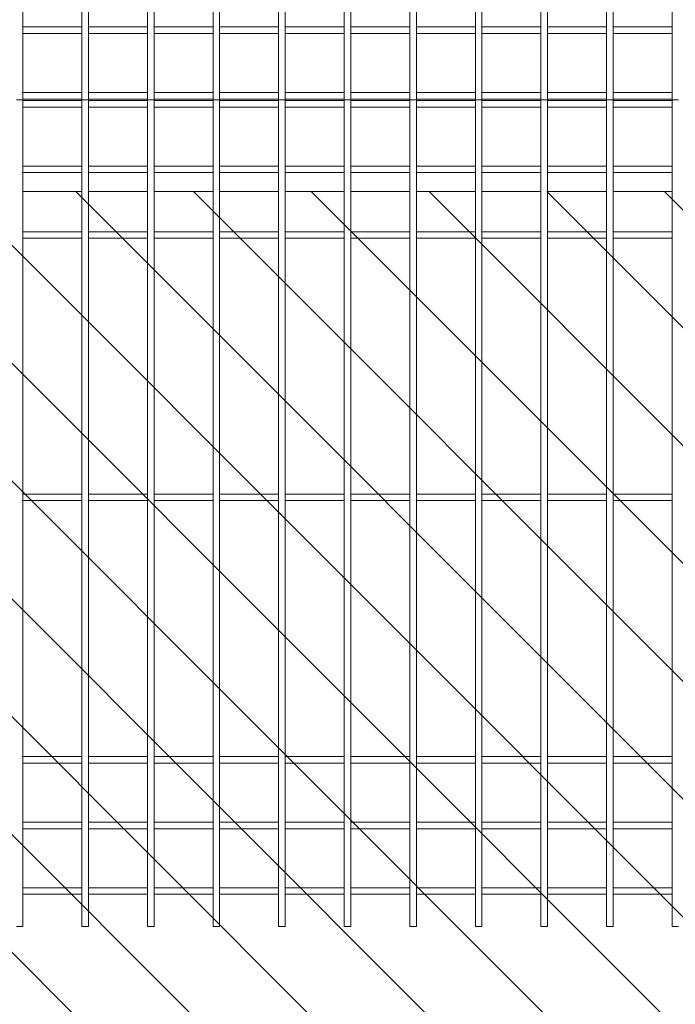
# Model space of a CAD drawing. Units: millimetres. Extents: x -76 to 2312, y -1 to 729.
# Drawn here: x 99 to 124, y 371 to 408 of the extents above; entities that cross this region are included whole.
import ezdxf

# ---------------------------------------------------------------- set-up
doc = ezdxf.new("R2010")
doc.units = ezdxf.units.MM
doc.layers.add('AM_00', color=7, linetype='Continuous', lineweight=15)
doc.layers.add('AM_8', color=1, linetype='Continuous')

msp = doc.modelspace()

# ---------------------------------------------------------------- hatches: boundary and pattern name
at = {"layer": 'AM_8'}
h = msp.add_hatch(dxfattribs=at)
h.set_pattern_fill('ANSI31', color=256, angle=90, style=0)
edge = h.paths.add_edge_path(flags=0)
edge.add_line((198.4791, 401.6541), (59.7291, 401.6541))
edge.add_line((59.7291, 401.6541), (59.7291, 311.6541))
edge.add_line((59.7291, 311.6541), (47.2291, 311.6541))
edge.add_line((47.2291, 311.6541), (47.2291, 401.6541))
edge.add_line((47.2291, 401.6541), (29.1041, 401.6541))
edge.add_spline(control_points=[(29.1041, 401.6541), (30.8191, 399.837), (38.3328, 384.6288), (35.0736, 354.2579), (44.5103, 363.9892), (43.3205, 354.58), (39.2077, 324.2247), (41.7675, 313.6253), (44.4915, 309.91)], knot_values=[0, 0, 0, 0, 0.018313, 0.0376323, 0.1544552, 0.2072943, 0.2209705, 0.2369131, 0.2369131, 0.2369131, 0.2369131], weights=[1, 1, 1, 1, 1, 1, 1, 1, 1], degree=3, periodic=0)
edge.add_line((44.4915, 309.91), (64.4934, 309.91))
edge.add_spline(control_points=[(64.4934, 309.91), (65.959, 310.851), (74.321, 317.3333), (67.6398, 327.518), (70.0106, 332.0532), (73.9075, 350.2759), (69.2272, 361.7226), (74.3613, 367.4954), (79.7681, 362.1936), (93.4571, 371.0545), (109.4168, 364.2613), (111.7046, 364.9847), (137.3624, 364.0664), (137.8046, 367.921), (170.4515, 360.6256), (168.6933, 366.8493), (197.1284, 364.2467), (190.9988, 350.4586), (192.9144, 337.344), (194.3984, 328.685), (187.9826, 313.2381), (194.3028, 310.0592), (194.6346, 309.91)], knot_values=[0.2614562, 0.2614562, 0.2614562, 0.2614562, 0.2668234, 0.2959815, 0.3308481, 0.3477807, 0.3663523, 0.3913531, 0.4257937, 0.4577766, 0.4897198, 0.5231466, 0.5423959, 0.5746701, 0.5907076, 0.6338366, 0.6612789, 0.6925635, 0.7249758, 0.7685251, 0.7979252, 0.7994539, 0.7994539, 0.7994539, 0.7994539], weights=[1, 1, 1, 1, 1, 1, 1, 1, 1, 1, 1, 1, 1, 1, 1, 1, 1, 1, 1, 1, 1, 1, 1], degree=3, periodic=0)
edge.add_line((194.6346, 309.91), (216.5412, 309.91))
edge.add_spline(control_points=[(216.5412, 309.91), (220.9307, 312.8401), (218.546, 322.8058), (219.2397, 354.3105), (219.8407, 361.5467), (216.066, 388.0798), (229.1041, 401.6541)], knot_values=[0.8269872, 0.8269872, 0.8269872, 0.8269872, 0.8560925, 0.8752012, 0.9174604, 0.9484087, 0.9484087, 0.9484087, 0.9484087], weights=[1, 1, 1, 1, 1, 1, 1], degree=3, periodic=0)
edge.add_line((229.1041, 401.6541), (210.9791, 401.6541))
edge.add_line((210.9791, 401.6541), (210.9791, 311.6541))
edge.add_line((210.9791, 311.6541), (198.4791, 311.6541))
edge.add_line((198.4791, 311.6541), (198.4791, 401.6541))

# ---------------------------------------------------------------- linework, layer by layer
at = {"layer": 'AM_00'}
for p, q in [((99.2291, 408.2069), (99.2291, 409.0276)), ((101.4791, 409.0276), (101.4791, 408.2069)), ((101.7291, 408.2069), (101.7291, 409.0276)), ((103.9791, 409.0276), (103.9791, 408.2069)), ((104.2291, 408.2069), (104.2291, 409.0276)), ((106.4791, 409.0276), (106.4791, 408.2069)), ((106.7291, 408.2069), (106.7291, 409.0276)), ((108.9791, 409.0276), (108.9791, 408.2069)), ((109.2291, 408.2069), (109.2291, 409.0276)), ((111.4791, 409.0276), (111.4791, 408.2069)), ((111.7291, 408.2069), (111.7291, 409.0276)), ((113.9791, 409.0276), (113.9791, 408.2069)), ((114.2291, 408.2069), (114.2291, 409.0276)), ((116.4791, 409.0276), (116.4791, 408.2069)), ((116.7291, 408.2069), (116.7291, 409.0276)), ((118.9791, 409.0276), (118.9791, 408.2069)), ((119.2291, 408.2069), (119.2291, 409.0276)), ((121.4791, 409.0276), (121.4791, 408.2069)), ((121.7291, 408.2069), (121.7291, 409.0276)), ((123.9791, 409.0276), (123.9791, 408.2069)), ((99.2291, 407.4012), (99.2291, 408.2069)), ((101.4791, 407.9291), (99.2291, 407.9291)), ((101.4791, 408.2069), (101.4791, 407.4012)), ((101.7291, 407.4012), (101.7291, 408.2069)), ((103.9791, 407.9291), (101.7291, 407.9291)), ((103.9791, 408.2069), (103.9791, 407.4012)), ((104.2291, 407.4012), (104.2291, 408.2069)), ((106.4791, 407.9291), (104.2291, 407.9291)), ((106.4791, 408.2069), (106.4791, 407.4012)), ((106.7291, 407.4012), (106.7291, 408.2069)), ((108.9791, 407.9291), (106.7291, 407.9291)), ((108.9791, 408.2069), (108.9791, 407.4012)), ((109.2291, 407.4012), (109.2291, 408.2069)), ((111.4791, 407.9291), (109.2291, 407.9291)), ((111.4791, 408.2069), (111.4791, 407.4012)), ((111.7291, 407.4012), (111.7291, 408.2069)), ((113.9791, 407.9291), (111.7291, 407.9291)), ((113.9791, 408.2069), (113.9791, 407.4012)), ((114.2291, 407.4012), (114.2291, 408.2069)), ((116.4791, 407.9291), (114.2291, 407.9291)), ((116.4791, 408.2069), (116.4791, 407.4012)), ((116.7291, 407.4012), (116.7291, 408.2069)), ((118.9791, 407.9291), (116.7291, 407.9291)), ((118.9791, 408.2069), (118.9791, 407.4012)), ((119.2291, 407.4012), (119.2291, 408.2069)), ((121.4791, 407.9291), (119.2291, 407.9291)), ((121.4791, 408.2069), (121.4791, 407.4012)), ((121.7291, 407.4012), (121.7291, 408.2069)), ((123.9791, 407.9291), (121.7291, 407.9291)), ((123.9791, 408.2069), (123.9791, 407.4012)), ((99.2291, 407.6791), (101.4791, 407.6791)), ((101.7291, 407.6791), (103.9791, 407.6791)), ((104.2291, 407.6791), (106.4791, 407.6791)), ((106.7291, 407.6791), (108.9791, 407.6791)), ((109.2291, 407.6791), (111.4791, 407.6791)), ((111.7291, 407.6791), (113.9791, 407.6791)), ((114.2291, 407.6791), (116.4791, 407.6791)), ((116.7291, 407.6791), (118.9791, 407.6791)), ((119.2291, 407.6791), (121.4791, 407.6791)), ((121.7291, 407.6791), (123.9791, 407.6791)), ((99.2291, 406.5805), (99.2291, 407.4012)), ((101.4791, 407.4012), (101.4791, 406.5805)), ((101.7291, 406.5805), (101.7291, 407.4012)), ((103.9791, 407.4012), (103.9791, 406.5805)), ((104.2291, 406.5805), (104.2291, 407.4012)), ((106.4791, 407.4012), (106.4791, 406.5805)), ((106.7291, 406.5805), (106.7291, 407.4012)), ((108.9791, 407.4012), (108.9791, 406.5805)), ((109.2291, 406.5805), (109.2291, 407.4012)), ((111.4791, 407.4012), (111.4791, 406.5805)), ((111.7291, 406.5805), (111.7291, 407.4012)), ((113.9791, 407.4012), (113.9791, 406.5805)), ((114.2291, 406.5805), (114.2291, 407.4012)), ((116.4791, 407.4012), (116.4791, 406.5805)), ((116.7291, 406.5805), (116.7291, 407.4012)), ((118.9791, 407.4012), (118.9791, 406.5805)), ((119.2291, 406.5805), (119.2291, 407.4012)), ((121.4791, 407.4012), (121.4791, 406.5805)), ((121.7291, 406.5805), (121.7291, 407.4012)), ((123.9791, 407.4012), (123.9791, 406.5805)), ((99.2291, 406.1777), (99.2291, 406.5805)), ((101.4791, 406.5805), (101.4791, 406.1777)), ((101.7291, 406.1777), (101.7291, 406.5805)), ((103.9791, 406.5805), (103.9791, 406.1777)), ((104.2291, 406.1777), (104.2291, 406.5805)), ((106.4791, 406.5805), (106.4791, 406.1777)), ((106.7291, 406.1777), (106.7291, 406.5805)), ((108.9791, 406.5805), (108.9791, 406.1777)), ((109.2291, 406.1777), (109.2291, 406.5805)), ((111.4791, 406.5805), (111.4791, 406.1777)), ((111.7291, 406.1777), (111.7291, 406.5805)), ((113.9791, 406.5805), (113.9791, 406.1777)), ((114.2291, 406.1777), (114.2291, 406.5805)), ((116.4791, 406.5805), (116.4791, 406.1777)), ((116.7291, 406.1777), (116.7291, 406.5805)), ((118.9791, 406.5805), (118.9791, 406.1777)), ((119.2291, 406.1777), (119.2291, 406.5805)), ((121.4791, 406.5805), (121.4791, 406.1777)), ((121.7291, 406.1777), (121.7291, 406.5805)), ((123.9791, 406.5805), (123.9791, 406.1777)), ((99.2291, 405.1541), (99.2291, 406.1777)), ((101.4791, 406.1777), (101.4791, 405.1541)), ((101.7291, 405.1541), (101.7291, 406.1777)), ((103.9791, 406.1777), (103.9791, 405.1541)), ((104.2291, 405.1541), (104.2291, 406.1777)), ((106.4791, 406.1777), (106.4791, 405.1541)), ((106.7291, 405.1541), (106.7291, 406.1777)), ((108.9791, 406.1777), (108.9791, 405.1541)), ((109.2291, 405.1541), (109.2291, 406.1777)), ((111.4791, 406.1777), (111.4791, 405.1541)), ((111.7291, 405.1541), (111.7291, 406.1777)), ((113.9791, 406.1777), (113.9791, 405.1541)), ((114.2291, 405.1541), (114.2291, 406.1777)), ((116.4791, 406.1777), (116.4791, 405.1541)), ((116.7291, 405.1541), (116.7291, 406.1777)), ((118.9791, 406.1777), (118.9791, 405.1541)), ((119.2291, 405.1541), (119.2291, 406.1777)), ((121.4791, 406.1777), (121.4791, 405.1541)), ((121.7291, 405.1541), (121.7291, 406.1777)), ((123.9791, 406.1777), (123.9791, 405.1541)), ((101.4791, 405.4291), (99.2291, 405.4291)), ((103.9791, 405.4291), (101.7291, 405.4291)), ((106.4791, 405.4291), (104.2291, 405.4291)), ((108.9791, 405.4291), (106.7291, 405.4291)), ((111.4791, 405.4291), (109.2291, 405.4291)), ((113.9791, 405.4291), (111.7291, 405.4291)), ((116.4791, 405.4291), (114.2291, 405.4291)), ((118.9791, 405.4291), (116.7291, 405.4291)), ((121.4791, 405.4291), (119.2291, 405.4291)), ((123.9791, 405.4291), (121.7291, 405.4291)), ((98.9791, 405.1541), (99.2291, 405.1541)), ((99.2291, 405.1791), (101.4791, 405.1791)), ((99.2291, 404.1304), (99.2291, 405.1541)), ((101.4791, 405.1291), (99.2291, 405.1291)), ((99.2291, 404.8791), (101.4791, 404.8791)), ((101.4791, 405.1541), (101.4791, 404.1304)), ((101.4791, 405.1541), (101.7291, 405.1541)), ((101.7291, 405.1791), (103.9791, 405.1791)), ((101.7291, 404.1304), (101.7291, 405.1541)), ((103.9791, 405.1291), (101.7291, 405.1291)), ((101.7291, 404.8791), (103.9791, 404.8791)), ((103.9791, 405.1541), (103.9791, 404.1304)), ((103.9791, 405.1541), (104.2291, 405.1541)), ((104.2291, 405.1791), (106.4791, 405.1791)), ((104.2291, 404.1304), (104.2291, 405.1541)), ((106.4791, 405.1291), (104.2291, 405.1291)), ((104.2291, 404.8791), (106.4791, 404.8791)), ((106.4791, 405.1541), (106.4791, 404.1304)), ((106.4791, 405.1541), (106.7291, 405.1541)), ((106.7291, 405.1791), (108.9791, 405.1791)), ((106.7291, 404.1304), (106.7291, 405.1541)), ((108.9791, 405.1291), (106.7291, 405.1291)), ((106.7291, 404.8791), (108.9791, 404.8791)), ((108.9791, 405.1541), (108.9791, 404.1304)), ((108.9791, 405.1541), (109.2291, 405.1541)), ((109.2291, 405.1791), (111.4791, 405.1791)), ((109.2291, 404.1304), (109.2291, 405.1541)), ((111.4791, 405.1291), (109.2291, 405.1291)), ((109.2291, 404.8791), (111.4791, 404.8791)), ((111.4791, 405.1541), (111.4791, 404.1304)), ((111.4791, 405.1541), (111.7291, 405.1541)), ((111.7291, 405.1791), (113.9791, 405.1791)), ((111.7291, 404.1304), (111.7291, 405.1541)), ((113.9791, 405.1291), (111.7291, 405.1291)), ((111.7291, 404.8791), (113.9791, 404.8791)), ((113.9791, 405.1541), (113.9791, 404.1304)), ((113.9791, 405.1541), (114.2291, 405.1541)), ((114.2291, 405.1791), (116.4791, 405.1791)), ((114.2291, 404.1304), (114.2291, 405.1541)), ((116.4791, 405.1291), (114.2291, 405.1291)), ((114.2291, 404.8791), (116.4791, 404.8791)), ((116.4791, 405.1541), (116.4791, 404.1304)), ((116.4791, 405.1541), (116.7291, 405.1541)), ((116.7291, 405.1791), (118.9791, 405.1791)), ((116.7291, 404.1304), (116.7291, 405.1541)), ((118.9791, 405.1291), (116.7291, 405.1291)), ((116.7291, 404.8791), (118.9791, 404.8791)), ((118.9791, 405.1541), (118.9791, 404.1304)), ((118.9791, 405.1541), (119.2291, 405.1541)), ((119.2291, 405.1791), (121.4791, 405.1791)), ((119.2291, 404.1304), (119.2291, 405.1541)), ((121.4791, 405.1291), (119.2291, 405.1291)), ((119.2291, 404.8791), (121.4791, 404.8791)), ((121.4791, 405.1541), (121.4791, 404.1304)), ((121.4791, 405.1541), (121.7291, 405.1541)), ((121.7291, 405.1791), (123.9791, 405.1791)), ((121.7291, 404.1304), (121.7291, 405.1541)), ((123.9791, 405.1291), (121.7291, 405.1291)), ((121.7291, 404.8791), (123.9791, 404.8791)), ((123.9791, 405.1541), (123.9791, 404.1304)), ((123.9791, 405.1541), (124.2291, 405.1541)), ((99.2291, 403.7276), (99.2291, 404.1304)), ((101.4791, 404.1304), (101.4791, 403.7276)), ((101.7291, 403.7276), (101.7291, 404.1304)), ((103.9791, 404.1304), (103.9791, 403.7276)), ((104.2291, 403.7276), (104.2291, 404.1304)), ((106.4791, 404.1304), (106.4791, 403.7276)), ((106.7291, 403.7276), (106.7291, 404.1304)), ((108.9791, 404.1304), (108.9791, 403.7276)), ((109.2291, 403.7276), (109.2291, 404.1304)), ((111.4791, 404.1304), (111.4791, 403.7276)), ((111.7291, 403.7276), (111.7291, 404.1304)), ((113.9791, 404.1304), (113.9791, 403.7276)), ((114.2291, 403.7276), (114.2291, 404.1304)), ((116.4791, 404.1304), (116.4791, 403.7276)), ((116.7291, 403.7276), (116.7291, 404.1304)), ((118.9791, 404.1304), (118.9791, 403.7276)), ((119.2291, 403.7276), (119.2291, 404.1304)), ((121.4791, 404.1304), (121.4791, 403.7276)), ((121.7291, 403.7276), (121.7291, 404.1304)), ((123.9791, 404.1304), (123.9791, 403.7276)), ((99.2291, 402.9069), (99.2291, 403.7276)), ((101.4791, 403.7276), (101.4791, 402.9069)), ((101.7291, 402.9069), (101.7291, 403.7276)), ((103.9791, 403.7276), (103.9791, 402.9069)), ((104.2291, 402.9069), (104.2291, 403.7276)), ((106.4791, 403.7276), (106.4791, 402.9069)), ((106.7291, 402.9069), (106.7291, 403.7276)), ((108.9791, 403.7276), (108.9791, 402.9069)), ((109.2291, 402.9069), (109.2291, 403.7276)), ((111.4791, 403.7276), (111.4791, 402.9069)), ((111.7291, 402.9069), (111.7291, 403.7276)), ((113.9791, 403.7276), (113.9791, 402.9069)), ((114.2291, 402.9069), (114.2291, 403.7276)), ((116.4791, 403.7276), (116.4791, 402.9069)), ((116.7291, 402.9069), (116.7291, 403.7276)), ((118.9791, 403.7276), (118.9791, 402.9069)), ((119.2291, 402.9069), (119.2291, 403.7276)), ((121.4791, 403.7276), (121.4791, 402.9069)), ((121.7291, 402.9069), (121.7291, 403.7276)), ((123.9791, 403.7276), (123.9791, 402.9069)), ((99.2291, 402.1012), (99.2291, 402.9069)), ((101.4791, 402.6291), (99.2291, 402.6291)), ((101.4791, 402.9069), (101.4791, 402.1012)), ((101.7291, 402.1012), (101.7291, 402.9069)), ((103.9791, 402.6291), (101.7291, 402.6291)), ((103.9791, 402.9069), (103.9791, 402.1012)), ((104.2291, 402.1012), (104.2291, 402.9069)), ((106.4791, 402.6291), (104.2291, 402.6291)), ((106.4791, 402.9069), (106.4791, 402.1012)), ((106.7291, 402.1012), (106.7291, 402.9069)), ((108.9791, 402.6291), (106.7291, 402.6291)), ((108.9791, 402.9069), (108.9791, 402.1012)), ((109.2291, 402.1012), (109.2291, 402.9069)), ((111.4791, 402.6291), (109.2291, 402.6291)), ((111.4791, 402.9069), (111.4791, 402.1012)), ((111.7291, 402.1012), (111.7291, 402.9069)), ((113.9791, 402.6291), (111.7291, 402.6291)), ((113.9791, 402.9069), (113.9791, 402.1012)), ((114.2291, 402.1012), (114.2291, 402.9069)), ((116.4791, 402.6291), (114.2291, 402.6291)), ((116.4791, 402.9069), (116.4791, 402.1012)), ((116.7291, 402.1012), (116.7291, 402.9069)), ((118.9791, 402.6291), (116.7291, 402.6291)), ((118.9791, 402.9069), (118.9791, 402.1012)), ((119.2291, 402.1012), (119.2291, 402.9069)), ((121.4791, 402.6291), (119.2291, 402.6291)), ((121.4791, 402.9069), (121.4791, 402.1012)), ((121.7291, 402.1012), (121.7291, 402.9069)), ((123.9791, 402.6291), (121.7291, 402.6291)), ((123.9791, 402.9069), (123.9791, 402.1012)), ((99.2291, 402.3791), (101.4791, 402.3791)), ((101.7291, 402.3791), (103.9791, 402.3791)), ((104.2291, 402.3791), (106.4791, 402.3791)), ((106.7291, 402.3791), (108.9791, 402.3791)), ((109.2291, 402.3791), (111.4791, 402.3791)), ((111.7291, 402.3791), (113.9791, 402.3791)), ((114.2291, 402.3791), (116.4791, 402.3791)), ((116.7291, 402.3791), (118.9791, 402.3791)), ((119.2291, 402.3791), (121.4791, 402.3791)), ((121.7291, 402.3791), (123.9791, 402.3791)), ((99.2291, 401.2805), (99.2291, 402.1012)), ((101.4791, 402.1012), (101.4791, 401.2805)), ((101.7291, 401.2805), (101.7291, 402.1012)), ((103.9791, 402.1012), (103.9791, 401.2805)), ((104.2291, 401.2805), (104.2291, 402.1012)), ((106.4791, 402.1012), (106.4791, 401.2805)), ((106.7291, 401.2805), (106.7291, 402.1012)), ((108.9791, 402.1012), (108.9791, 401.2805)), ((109.2291, 401.2805), (109.2291, 402.1012)), ((111.4791, 402.1012), (111.4791, 401.2805)), ((111.7291, 401.2805), (111.7291, 402.1012)), ((113.9791, 402.1012), (113.9791, 401.2805)), ((114.2291, 401.2805), (114.2291, 402.1012)), ((116.4791, 402.1012), (116.4791, 401.2805)), ((116.7291, 401.2805), (116.7291, 402.1012)), ((118.9791, 402.1012), (118.9791, 401.2805)), ((119.2291, 401.2805), (119.2291, 402.1012)), ((121.4791, 402.1012), (121.4791, 401.2805)), ((121.7291, 401.2805), (121.7291, 402.1012)), ((123.9791, 402.1012), (123.9791, 401.2805)), ((101.4791, 401.6541), (99.2291, 401.6541)), ((103.9791, 401.6541), (101.7291, 401.6541)), ((106.4791, 401.6541), (104.2291, 401.6541)), ((108.9791, 401.6541), (106.7291, 401.6541)), ((111.4791, 401.6541), (109.2291, 401.6541)), ((113.9791, 401.6541), (111.7291, 401.6541)), ((116.4791, 401.6541), (114.2291, 401.6541)), ((118.9791, 401.6541), (116.7291, 401.6541)), ((121.4791, 401.6541), (119.2291, 401.6541)), ((123.9791, 401.6541), (121.7291, 401.6541)), ((99.2291, 400.8777), (99.2291, 401.2805)), ((101.4791, 401.2805), (101.4791, 400.8777)), ((101.7291, 400.8777), (101.7291, 401.2805)), ((103.9791, 401.2805), (103.9791, 400.8777)), ((104.2291, 400.8777), (104.2291, 401.2805)), ((106.4791, 401.2805), (106.4791, 400.8777)), ((106.7291, 400.8777), (106.7291, 401.2805)), ((108.9791, 401.2805), (108.9791, 400.8777)), ((109.2291, 400.8777), (109.2291, 401.2805)), ((111.4791, 401.2805), (111.4791, 400.8777)), ((111.7291, 400.8777), (111.7291, 401.2805)), ((113.9791, 401.2805), (113.9791, 400.8777)), ((114.2291, 400.8777), (114.2291, 401.2805)), ((116.4791, 401.2805), (116.4791, 400.8777)), ((116.7291, 400.8777), (116.7291, 401.2805)), ((118.9791, 401.2805), (118.9791, 400.8777)), ((119.2291, 400.8777), (119.2291, 401.2805)), ((121.4791, 401.2805), (121.4791, 400.8777)), ((121.7291, 400.8777), (121.7291, 401.2805)), ((123.9791, 401.2805), (123.9791, 400.8777)), ((99.2291, 379.1304), (99.2291, 400.8777)), ((101.4791, 400.8777), (101.4791, 379.1304)), ((101.7291, 379.1304), (101.7291, 400.8777)), ((103.9791, 400.8777), (103.9791, 379.1304)), ((104.2291, 379.1304), (104.2291, 400.8777)), ((106.4791, 400.8777), (106.4791, 379.1304)), ((106.7291, 379.1304), (106.7291, 400.8777)), ((108.9791, 400.8777), (108.9791, 379.1304)), ((109.2291, 379.1304), (109.2291, 400.8777)), ((111.4791, 400.8777), (111.4791, 379.1304)), ((111.7291, 379.1304), (111.7291, 400.8777)), ((113.9791, 400.8777), (113.9791, 379.1304)), ((114.2291, 379.1304), (114.2291, 400.8777)), ((116.4791, 400.8777), (116.4791, 379.1304)), ((116.7291, 379.1304), (116.7291, 400.8777)), ((118.9791, 400.8777), (118.9791, 379.1304)), ((119.2291, 379.1304), (119.2291, 400.8777)), ((121.4791, 400.8777), (121.4791, 379.1304)), ((121.7291, 379.1304), (121.7291, 400.8777)), ((123.9791, 400.8777), (123.9791, 379.1304)), ((101.4791, 400.1291), (99.2291, 400.1291)), ((103.9791, 400.1291), (101.7291, 400.1291)), ((106.4791, 400.1291), (104.2291, 400.1291)), ((108.9791, 400.1291), (106.7291, 400.1291)), ((111.4791, 400.1291), (109.2291, 400.1291)), ((113.9791, 400.1291), (111.7291, 400.1291)), ((116.4791, 400.1291), (114.2291, 400.1291)), ((118.9791, 400.1291), (116.7291, 400.1291)), ((121.4791, 400.1291), (119.2291, 400.1291)), ((123.9791, 400.1291), (121.7291, 400.1291)), ((99.2291, 399.8791), (101.4791, 399.8791)), ((101.7291, 399.8791), (103.9791, 399.8791)), ((104.2291, 399.8791), (106.4791, 399.8791)), ((106.7291, 399.8791), (108.9791, 399.8791)), ((109.2291, 399.8791), (111.4791, 399.8791)), ((111.7291, 399.8791), (113.9791, 399.8791)), ((114.2291, 399.8791), (116.4791, 399.8791)), ((116.7291, 399.8791), (118.9791, 399.8791)), ((119.2291, 399.8791), (121.4791, 399.8791)), ((121.7291, 399.8791), (123.9791, 399.8791)), ((101.4791, 390.1291), (99.2291, 390.1291)), ((99.2291, 389.8791), (101.4791, 389.8791)), ((103.9791, 390.1291), (101.7291, 390.1291)), ((101.7291, 389.8791), (103.9791, 389.8791)), ((106.4791, 390.1291), (104.2291, 390.1291)), ((104.2291, 389.8791), (106.4791, 389.8791)), ((108.9791, 390.1291), (106.7291, 390.1291)), ((106.7291, 389.8791), (108.9791, 389.8791)), ((111.4791, 390.1291), (109.2291, 390.1291)), ((109.2291, 389.8791), (111.4791, 389.8791)), ((113.9791, 390.1291), (111.7291, 390.1291)), ((111.7291, 389.8791), (113.9791, 389.8791)), ((116.4791, 390.1291), (114.2291, 390.1291)), ((114.2291, 389.8791), (116.4791, 389.8791)), ((118.9791, 390.1291), (116.7291, 390.1291)), ((116.7291, 389.8791), (118.9791, 389.8791)), ((121.4791, 390.1291), (119.2291, 390.1291)), ((119.2291, 389.8791), (121.4791, 389.8791)), ((123.9791, 390.1291), (121.7291, 390.1291)), ((121.7291, 389.8791), (123.9791, 389.8791)), ((101.4791, 380.1291), (99.2291, 380.1291)), ((103.9791, 380.1291), (101.7291, 380.1291)), ((106.4791, 380.1291), (104.2291, 380.1291)), ((108.9791, 380.1291), (106.7291, 380.1291)), ((111.4791, 380.1291), (109.2291, 380.1291)), ((113.9791, 380.1291), (111.7291, 380.1291)), ((116.4791, 380.1291), (114.2291, 380.1291)), ((118.9791, 380.1291), (116.7291, 380.1291)), ((121.4791, 380.1291), (119.2291, 380.1291)), ((123.9791, 380.1291), (121.7291, 380.1291)), ((99.2291, 379.8791), (101.4791, 379.8791)), ((101.7291, 379.8791), (103.9791, 379.8791)), ((104.2291, 379.8791), (106.4791, 379.8791)), ((106.7291, 379.8791), (108.9791, 379.8791)), ((109.2291, 379.8791), (111.4791, 379.8791)), ((111.7291, 379.8791), (113.9791, 379.8791)), ((114.2291, 379.8791), (116.4791, 379.8791)), ((116.7291, 379.8791), (118.9791, 379.8791)), ((119.2291, 379.8791), (121.4791, 379.8791)), ((121.7291, 379.8791), (123.9791, 379.8791)), ((99.2291, 378.7276), (99.2291, 379.1304)), ((101.4791, 379.1304), (101.4791, 378.7276)), ((101.7291, 378.7276), (101.7291, 379.1304)), ((103.9791, 379.1304), (103.9791, 378.7276)), ((104.2291, 378.7276), (104.2291, 379.1304)), ((106.4791, 379.1304), (106.4791, 378.7276)), ((106.7291, 378.7276), (106.7291, 379.1304)), ((108.9791, 379.1304), (108.9791, 378.7276)), ((109.2291, 378.7276), (109.2291, 379.1304)), ((111.4791, 379.1304), (111.4791, 378.7276)), ((111.7291, 378.7276), (111.7291, 379.1304)), ((113.9791, 379.1304), (113.9791, 378.7276)), ((114.2291, 378.7276), (114.2291, 379.1304)), ((116.4791, 379.1304), (116.4791, 378.7276)), ((116.7291, 378.7276), (116.7291, 379.1304)), ((118.9791, 379.1304), (118.9791, 378.7276)), ((119.2291, 378.7276), (119.2291, 379.1304)), ((121.4791, 379.1304), (121.4791, 378.7276)), ((121.7291, 378.7276), (121.7291, 379.1304)), ((123.9791, 379.1304), (123.9791, 378.7276)), ((99.2291, 377.9069), (99.2291, 378.7276)), ((101.4791, 378.7276), (101.4791, 377.9069)), ((101.7291, 377.9069), (101.7291, 378.7276)), ((103.9791, 378.7276), (103.9791, 377.9069)), ((104.2291, 377.9069), (104.2291, 378.7276)), ((106.4791, 378.7276), (106.4791, 377.9069)), ((106.7291, 377.9069), (106.7291, 378.7276)), ((108.9791, 378.7276), (108.9791, 377.9069)), ((109.2291, 377.9069), (109.2291, 378.7276)), ((111.4791, 378.7276), (111.4791, 377.9069)), ((111.7291, 377.9069), (111.7291, 378.7276)), ((113.9791, 378.7276), (113.9791, 377.9069)), ((114.2291, 377.9069), (114.2291, 378.7276)), ((116.4791, 378.7276), (116.4791, 377.9069)), ((116.7291, 377.9069), (116.7291, 378.7276)), ((118.9791, 378.7276), (118.9791, 377.9069)), ((119.2291, 377.9069), (119.2291, 378.7276)), ((121.4791, 378.7276), (121.4791, 377.9069)), ((121.7291, 377.9069), (121.7291, 378.7276)), ((123.9791, 378.7276), (123.9791, 377.9069)), ((99.2291, 377.1012), (99.2291, 377.9069)), ((101.4791, 377.9069), (101.4791, 377.1012)), ((101.7291, 377.1012), (101.7291, 377.9069)), ((103.9791, 377.9069), (103.9791, 377.1012)), ((104.2291, 377.1012), (104.2291, 377.9069)), ((106.4791, 377.9069), (106.4791, 377.1012)), ((106.7291, 377.1012), (106.7291, 377.9069)), ((108.9791, 377.9069), (108.9791, 377.1012)), ((109.2291, 377.1012), (109.2291, 377.9069)), ((111.4791, 377.9069), (111.4791, 377.1012)), ((111.7291, 377.1012), (111.7291, 377.9069)), ((113.9791, 377.9069), (113.9791, 377.1012)), ((114.2291, 377.1012), (114.2291, 377.9069)), ((116.4791, 377.9069), (116.4791, 377.1012)), ((116.7291, 377.1012), (116.7291, 377.9069)), ((118.9791, 377.9069), (118.9791, 377.1012)), ((119.2291, 377.1012), (119.2291, 377.9069)), ((121.4791, 377.9069), (121.4791, 377.1012)), ((121.7291, 377.1012), (121.7291, 377.9069)), ((123.9791, 377.9069), (123.9791, 377.1012)), ((101.4791, 377.6291), (99.2291, 377.6291)), ((103.9791, 377.6291), (101.7291, 377.6291)), ((106.4791, 377.6291), (104.2291, 377.6291)), ((108.9791, 377.6291), (106.7291, 377.6291)), ((111.4791, 377.6291), (109.2291, 377.6291)), ((113.9791, 377.6291), (111.7291, 377.6291)), ((116.4791, 377.6291), (114.2291, 377.6291)), ((118.9791, 377.6291), (116.7291, 377.6291)), ((121.4791, 377.6291), (119.2291, 377.6291)), ((123.9791, 377.6291), (121.7291, 377.6291)), ((99.2291, 377.3791), (101.4791, 377.3791)), ((99.2291, 376.2805), (99.2291, 377.1012)), ((101.4791, 377.1012), (101.4791, 376.2805)), ((101.7291, 377.3791), (103.9791, 377.3791)), ((101.7291, 376.2805), (101.7291, 377.1012)), ((103.9791, 377.1012), (103.9791, 376.2805)), ((104.2291, 377.3791), (106.4791, 377.3791)), ((104.2291, 376.2805), (104.2291, 377.1012)), ((106.4791, 377.1012), (106.4791, 376.2805)), ((106.7291, 377.3791), (108.9791, 377.3791)), ((106.7291, 376.2805), (106.7291, 377.1012)), ((108.9791, 377.1012), (108.9791, 376.2805)), ((109.2291, 377.3791), (111.4791, 377.3791)), ((109.2291, 376.2805), (109.2291, 377.1012)), ((111.4791, 377.1012), (111.4791, 376.2805)), ((111.7291, 377.3791), (113.9791, 377.3791)), ((111.7291, 376.2805), (111.7291, 377.1012)), ((113.9791, 377.1012), (113.9791, 376.2805)), ((114.2291, 377.3791), (116.4791, 377.3791)), ((114.2291, 376.2805), (114.2291, 377.1012)), ((116.4791, 377.1012), (116.4791, 376.2805)), ((116.7291, 377.3791), (118.9791, 377.3791)), ((116.7291, 376.2805), (116.7291, 377.1012)), ((118.9791, 377.1012), (118.9791, 376.2805)), ((119.2291, 377.3791), (121.4791, 377.3791)), ((119.2291, 376.2805), (119.2291, 377.1012)), ((121.4791, 377.1012), (121.4791, 376.2805)), ((121.7291, 377.3791), (123.9791, 377.3791)), ((121.7291, 376.2805), (121.7291, 377.1012)), ((123.9791, 377.1012), (123.9791, 376.2805)), ((99.2291, 375.8777), (99.2291, 376.2805)), ((101.4791, 376.2805), (101.4791, 375.8777)), ((101.7291, 375.8777), (101.7291, 376.2805)), ((103.9791, 376.2805), (103.9791, 375.8777)), ((104.2291, 375.8777), (104.2291, 376.2805)), ((106.4791, 376.2805), (106.4791, 375.8777)), ((106.7291, 375.8777), (106.7291, 376.2805)), ((108.9791, 376.2805), (108.9791, 375.8777)), ((109.2291, 375.8777), (109.2291, 376.2805)), ((111.4791, 376.2805), (111.4791, 375.8777)), ((111.7291, 375.8777), (111.7291, 376.2805)), ((113.9791, 376.2805), (113.9791, 375.8777)), ((114.2291, 375.8777), (114.2291, 376.2805)), ((116.4791, 376.2805), (116.4791, 375.8777)), ((116.7291, 375.8777), (116.7291, 376.2805)), ((118.9791, 376.2805), (118.9791, 375.8777)), ((119.2291, 375.8777), (119.2291, 376.2805)), ((121.4791, 376.2805), (121.4791, 375.8777)), ((121.7291, 375.8777), (121.7291, 376.2805)), ((123.9791, 376.2805), (123.9791, 375.8777)), ((99.2291, 373.6541), (99.2291, 375.8777)), ((101.4791, 375.8777), (101.4791, 373.6541)), ((101.7291, 373.6541), (101.7291, 375.8777)), ((103.9791, 375.8777), (103.9791, 373.6541)), ((104.2291, 373.6541), (104.2291, 375.8777)), ((106.4791, 375.8777), (106.4791, 373.6541)), ((106.7291, 373.6541), (106.7291, 375.8777)), ((108.9791, 375.8777), (108.9791, 373.6541)), ((109.2291, 373.6541), (109.2291, 375.8777)), ((111.4791, 375.8777), (111.4791, 373.6541)), ((111.7291, 373.6541), (111.7291, 375.8777)), ((113.9791, 375.8777), (113.9791, 373.6541)), ((114.2291, 373.6541), (114.2291, 375.8777)), ((116.4791, 375.8777), (116.4791, 373.6541)), ((116.7291, 373.6541), (116.7291, 375.8777)), ((118.9791, 375.8777), (118.9791, 373.6541)), ((119.2291, 373.6541), (119.2291, 375.8777)), ((121.4791, 375.8777), (121.4791, 373.6541)), ((121.7291, 373.6541), (121.7291, 375.8777)), ((123.9791, 375.8777), (123.9791, 373.6541)), ((101.4791, 375.1291), (99.2291, 375.1291)), ((99.2291, 374.8791), (101.4791, 374.8791)), ((103.9791, 375.1291), (101.7291, 375.1291)), ((101.7291, 374.8791), (103.9791, 374.8791)), ((106.4791, 375.1291), (104.2291, 375.1291)), ((104.2291, 374.8791), (106.4791, 374.8791)), ((108.9791, 375.1291), (106.7291, 375.1291)), ((106.7291, 374.8791), (108.9791, 374.8791)), ((111.4791, 375.1291), (109.2291, 375.1291)), ((109.2291, 374.8791), (111.4791, 374.8791)), ((113.9791, 375.1291), (111.7291, 375.1291)), ((111.7291, 374.8791), (113.9791, 374.8791)), ((116.4791, 375.1291), (114.2291, 375.1291)), ((114.2291, 374.8791), (116.4791, 374.8791)), ((118.9791, 375.1291), (116.7291, 375.1291)), ((116.7291, 374.8791), (118.9791, 374.8791)), ((121.4791, 375.1291), (119.2291, 375.1291)), ((119.2291, 374.8791), (121.4791, 374.8791)), ((123.9791, 375.1291), (121.7291, 375.1291)), ((121.7291, 374.8791), (123.9791, 374.8791)), ((98.9791, 373.6541), (99.2291, 373.6541)), ((101.4791, 373.6541), (101.7291, 373.6541)), ((103.9791, 373.6541), (104.2291, 373.6541)), ((106.4791, 373.6541), (106.7291, 373.6541)), ((108.9791, 373.6541), (109.2291, 373.6541)), ((111.4791, 373.6541), (111.7291, 373.6541)), ((113.9791, 373.6541), (114.2291, 373.6541)), ((116.4791, 373.6541), (116.7291, 373.6541)), ((118.9791, 373.6541), (119.2291, 373.6541)), ((121.4791, 373.6541), (121.7291, 373.6541)), ((123.9791, 373.6541), (124.2291, 373.6541))]:
    msp.add_line(p, q, dxfattribs=at)

doc.saveas('drawing.dxf')
